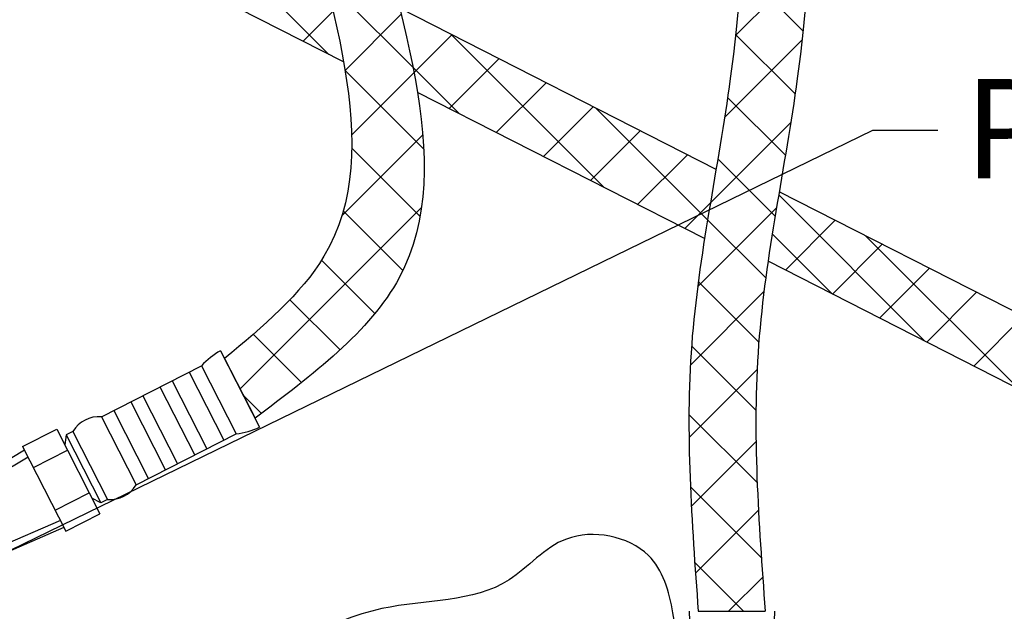
# Model space of a CAD drawing. Extents: x 238 to 339, y -42 to 62.
# Drawn here: x 269 to 279, y -15 to -9 of the extents above; entities that cross this region are included whole.
import ezdxf

# ---------------------------------------------------------------- set-up
doc = ezdxf.new("R2010")
doc.units = 0
doc.header["$LTSCALE"] = 1.5
doc.header["$MEASUREMENT"] = 0
doc.layers.get('0').update_dxf_attribs({"linetype": 'CONTINUOUS'})
doc.layers.add('DIM', color=7, linetype='CONTINUOUS')
doc.layers.add('hose', color=7, linetype='CONTINUOUS')
pattern_1 = [(45, (0, 0), (-0.3535533905932737, 0.3535533905932738), []), (135, (0, 0), (-0.3535533905932738, -0.3535533905932737), [])]

msp = doc.modelspace()

# ---------------------------------------------------------------- hatches: boundary and pattern name
at = {"layer": 'hose', "linetype": 'Continuous'}
h = msp.add_hatch(dxfattribs=at)
h.set_pattern_fill('ANSI37', color=256, scale=4, style=0)
h.set_pattern_definition(pattern_1)
edge = h.paths.add_edge_path()
edge.add_line((272.1553158348648, -1.407723941075038), (272.8210758348648, -1.407723941075034))
edge.add_spline(control_points=[(272.8210758348648, -1.407723941075034), (272.5623400546091, -3.332955148113023), (272.1186974335028, -6.634062625718026), (274.0590928121854, -11.2228956539097), (272.2674578301098, -12.57259403553236), (271.6943839206276, -13.00430972311191)], knot_values=[0, 0, 0, 0, 5.958345000654599, 10.21650654939917, 12.21906624117775, 12.21906624117775, 12.21906624117775, 12.21906624117775], degree=3, periodic=0)
edge.add_line((271.6943839206277, -13.00430972311191), (271.3921352054169, -12.41111321936174))
edge.add_spline(control_points=[(271.3921352054169, -12.41111321936174), (271.7738614947291, -12.09045708156875), (273.2425067911041, -10.85677173762248), (271.4535694819252, -6.553017717192939), (271.8932609166667, -3.329144029626601), (272.1553158348648, -1.407723941075038)], knot_values=[0, 0, 0, 0, 1.41847101747771, 5.45739407054332, 11.41573907119792, 11.41573907119792, 11.41573907119792, 11.41573907119792], degree=3, periodic=0)
h = msp.add_hatch(dxfattribs=at)
h.set_pattern_fill('ANSI37', color=256, scale=4, style=0)
h.set_pattern_definition(pattern_1)
edge = h.paths.add_edge_path()
edge.add_line((276.1030289200169, -1.775223941074984), (276.768788920017, -1.775223941074984))
edge.add_spline(control_points=[(276.768788920017, -1.775223941074984), (277.1036983200042, -4.404047521533228), (277.5525804883528, -7.927484095864402), (276.5714915505359, -12.25650733153456), (276.7031870838873, -14.03687528853806), (276.768788920017, -14.92373457672822)], knot_values=[0, 0, 0, 0, 7.856313486547864, 10.52988967524734, 13.18356944175837, 13.18356944175837, 13.18356944175837, 13.18356944175837], degree=3, periodic=0)
edge.add_line((276.768788920017, -14.92373457672822), (276.1030289200169, -14.92373457672822))
edge.add_spline(control_points=[(276.1030289200169, -14.92373457672822), (276.0374270838872, -14.03687528853806), (275.9057315505358, -12.25650733153456), (276.8868204883527, -7.927484095864402), (276.4379383200041, -4.404047521533228), (276.1030289200169, -1.775223941074984)], knot_values=[0, 0, 0, 0, 2.653679766511036, 5.32725595521051, 13.18356944175837, 13.18356944175837, 13.18356944175837, 13.18356944175837], degree=3, periodic=0)

# ---------------------------------------------------------------- linework, layer by layer
at = {"linetype": 'Continuous'}
for p, q in [((268.4766621482461, -14.69933886524791), (277.8387104877935, -10.13918760426151)), ((277.8387104877935, -10.13918760426151), (278.4852481609617, -10.13918760426151))]:
    msp.add_line(p, q, dxfattribs=at)
at = {"layer": 'hose'}
for p, q in [((272.5761189302284, -9.460332445452018), (264.5157043349429, -5.353346077075142)), ((276.2797318549598, -10.52887670156643), (273.1343914666516, -8.926245726400566)), ((276.1655640577571, -11.21790521708515), (273.3104206272315, -9.763136977770486)), ((286.9470629471829, -15.86706661634443), (276.9077605855137, -10.75178656790428)), ((287.0248922348267, -16.65392253093831), (276.7972961454888, -11.44270203804413)), ((271.3523258267346, -12.33298291454199), (271.7401426712321, -13.09411632776471)), ((270.1670099032435, -12.98981555556907), (271.1624423920667, -12.48261736926)), ((271.1624423920667, -12.48261736926), (271.5074751718687, -13.15978232764314)), ((270.8712614599619, -12.63098146457489), (271.2162942397642, -13.30814642295806)), ((271.0405526995578, -12.5447232696244), (271.3855854793599, -13.22188822800754)), ((270.749371767453, -12.69308736493923), (271.094404547255, -13.3702523233224)), ((270.5800805278573, -12.77934555988975), (270.9251133076593, -13.45651051827295)), ((270.4581908353481, -12.84145146025409), (270.8032236151504, -13.51861641863724)), ((270.1670099032435, -12.98981555556907), (270.5120426830456, -13.66698051395221)), ((270.2888995957525, -12.92770965520467), (270.6339323755545, -13.60487461358781)), ((269.3834073740768, -13.28331296183296), (269.7219898532684, -13.11079657193196)), ((269.7219898532684, -13.11079657193196), (270.1525907624615, -13.95589843999414)), ((269.8172498567718, -13.16802720046269), (269.8023774913125, -13.26856619486989)), ((269.8836831966707, -13.13417772308927), (269.8172498567718, -13.16802720046269)), ((269.8172498567718, -13.16802720046269), (270.1622826365739, -13.84519215884583)), ((269.8836831966707, -13.13417772308927), (270.2287159764728, -13.81134268147244)), ((270.5120426830456, -13.66698051395221), (271.5074751718687, -13.15978232764314)), ((269.3834073740768, -13.28331296183296), (269.8140082832699, -14.12841482989518)), ((269.4389528683957, -13.39232713251684), (268.741701131073, -13.80172810709752)), ((269.4034980286863, -13.32274309163193), (268.7502129783943, -13.70632841950143)), ((269.4910576013752, -13.49458842884854), (269.8296400805666, -13.32207203894754)), ((269.7063580559717, -13.9171393628796), (270.0449405351633, -13.74462297297856)), ((270.1622826365739, -13.84519215884583), (270.0722031244173, -13.79812881705621)), ((270.2287159764728, -13.81134268147244), (270.1622826365739, -13.84519215884583)), ((269.8140082832699, -14.12841482989518), (270.1525907624615, -13.95589843999414)), ((269.758462788951, -14.0194006592113), (269.0174161546678, -14.34284930893017)), ((269.7939176286603, -14.08898470009615), (269.0980830745473, -14.39269938759796))]:
    msp.add_line(p, q, dxfattribs=at)
at = {"layer": 'hose', "linetype": 'Continuous'}
for p, q in [((272.4291920748371, -9.385469473441436), (270.9057696799669, -7.862047078571266)), ((272.1733748335934, -9.255124078652585), (272.4720643922555, -8.956434519990422)), ((273.2759886070692, -9.566723867549786), (273.652484938894, -9.190227535725057)), ((275.1670970094152, -10.70916084564647), (273.6436746155128, -9.185738451744044)), ((273.6259248481227, -9.923894407682809), (274.1209147897609, -9.428904466044656)), ((273.7254181695902, -9.974588787007974), (273.266120160219, -9.515290777636777)), ((274.0943546990435, -10.16257133794863), (274.5893446406279, -9.667581396364255)), ((274.5627845499642, -10.40124826821443), (275.0577744914948, -9.906258326683826)), ((276.1955844079018, -11.03054146294647), (275.0853534558476, -9.920310510892278)), ((275.031214400885, -10.6399251984802), (275.5262043423618, -10.14493525700345)), ((275.4996442518058, -10.878602128746), (275.9946341932287, -10.38361218732305)), ((275.9680741027265, -11.11727905901179), (276.2234992004216, -10.86185396131682)), ((278.3573292960663, -12.23757863004789), (276.9025343483039, -10.78278368228552)), ((276.969249881476, -11.53031684263539), (277.4642398227301, -11.0353269013813)), ((277.4376797323968, -11.76899377290121), (276.8388510102654, -11.17016505076984)), ((279.2941889979078, -12.71493249057946), (277.7707666054645, -11.19151009813609)), ((277.4376797323968, -11.76899377290121), (277.932669673597, -11.2740038317009)), ((277.9061095833175, -12.00767070316698), (278.401099524464, -11.51268076202049)), ((278.3745394342382, -12.24634763343283), (278.8695293753309, -11.75135769234009)), ((278.842969285159, -12.48502456369863), (279.3379592261979, -11.99003462265972)), ((271.3921352054169, -12.41111321936174), (271.6943839206277, -13.00430972311191)), ((276.1030289200169, -14.92373457672822), (276.768788920017, -14.92373457672822))]:
    msp.add_line(p, q, dxfattribs=at)
at = {"layer": 'hose'}
for centre, radius, start, end in [((271.729799969161, -13.00728738039771), 0.7727698498735582, 119.2400052322033, 137.2385631671938), ((270.1409795336746, -13.28893914795594), 0.300254065188715, 85.02652891658755, 148.9734710834101), ((271.4164926330118, -12.39238711101953), 0.7727698498735582, 276.761436832807, 294.7599947677983), ((270.2547463460417, -13.51221908908545), 0.300254065188715, 265.0265289165908, 328.9734710834121), ((276.7838780929728, -14.89353047454426), 0.7727698498735582, 182.2400052322025, 200.2385631671917), ((276.0937593871213, -14.89353047454426), 0.7727698498735582, 339.7614368328083, 357.7599947677974)]:
    msp.add_arc(centre, radius, start, end, dxfattribs=at)
at = {"layer": 'hose', "linetype": 'Continuous'}
for points in [[(272.1553158348648, -1.407723941075038), (272.0818298241247, -7.365615762269105), (272.3803209166049, -11.39349392530914), (271.3921352054169, -12.41111321936174)], [(272.8210758348648, -1.407723941075034), (272.7475898241248, -7.365615762269101), (273.1285835064958, -11.60669859442413), (271.6943839206276, -13.00430972311191)], [(276.1030289200169, -1.775223941074984), (276.4216788897745, -9.62507258902275), (276.0372732187405, -12.27086961768117), (276.1030289200169, -14.92373457672822)], [(276.768788920017, -1.775223941074984), (277.0874388897745, -9.62507258902275), (276.7030332187406, -12.27086961768117), (276.768788920017, -14.92373457672822)], [(276.4479323510676, -32.71098431160368), (273.79000672074, -33.4184710901016), (270.0940762802921, -32.22168687618353), (269.5334281465828, -29.24678970798874), (269.4516810386949, -27.52846921873254), (269.0848418034737, -24.39311316637185), (269.0033219010891, -23.5787352104179), (267.0875576472199, -19.99296425947148), (267.1691231209088, -18.43959454159051), (267.2506430232933, -16.68868149239347), (267.6582425352161, -15.71142746720682), (269.3294015106273, -15.75214639915038), (271.4489196236443, -15.54855208089117), (272.9570387942865, -14.89704951125287), (274.2205976067563, -14.61201698764802), (274.7912375744668, -14.20482800967108), (275.6064365983123, -14.36770373744525), (275.8509969564846, -14.93776844319643), (275.8917565821675, -16.07789785469873), (275.810236679783, -17.34018372057318), (275.810236679783, -19.29469142948795), (275.8917565821675, -19.70188040746496), (277.155316045656, -19.62044288503637), (278.4188748581259, -18.92822138345457), (279.967753654451, -18.76534565568039), (281.2313124669209, -18.76534565568039), (282.9024714423321, -19.41684822531863), (283.8399506452637, -20.35338297710319), (284.3290707105896, -21.41207452471843), (284.3698303362726, -25.32108994254804), (284.2879927367945, -29.04155331556836), (284.0434330296408, -30.71102850087834), (283.1059538267091, -31.64756325266291), (280.904915160289, -31.81043898043708), (278.2147570795616, -31.85115791238064), (276.4479323510676, -32.71098431160368)]]:
    msp.add_spline(points, degree=3, dxfattribs=at)

# ---------------------------------------------------------------- texts
at = {"layer": 'DIM', "insert": (278.7482143384016, -9.63078766180648), "char_height": 0.9885, "width": 16.66720833333334, "attachment_point": 1}
msp.add_mtext('POINT #5\\P\\P ', dxfattribs=at)

doc.saveas('drawing.dxf')
